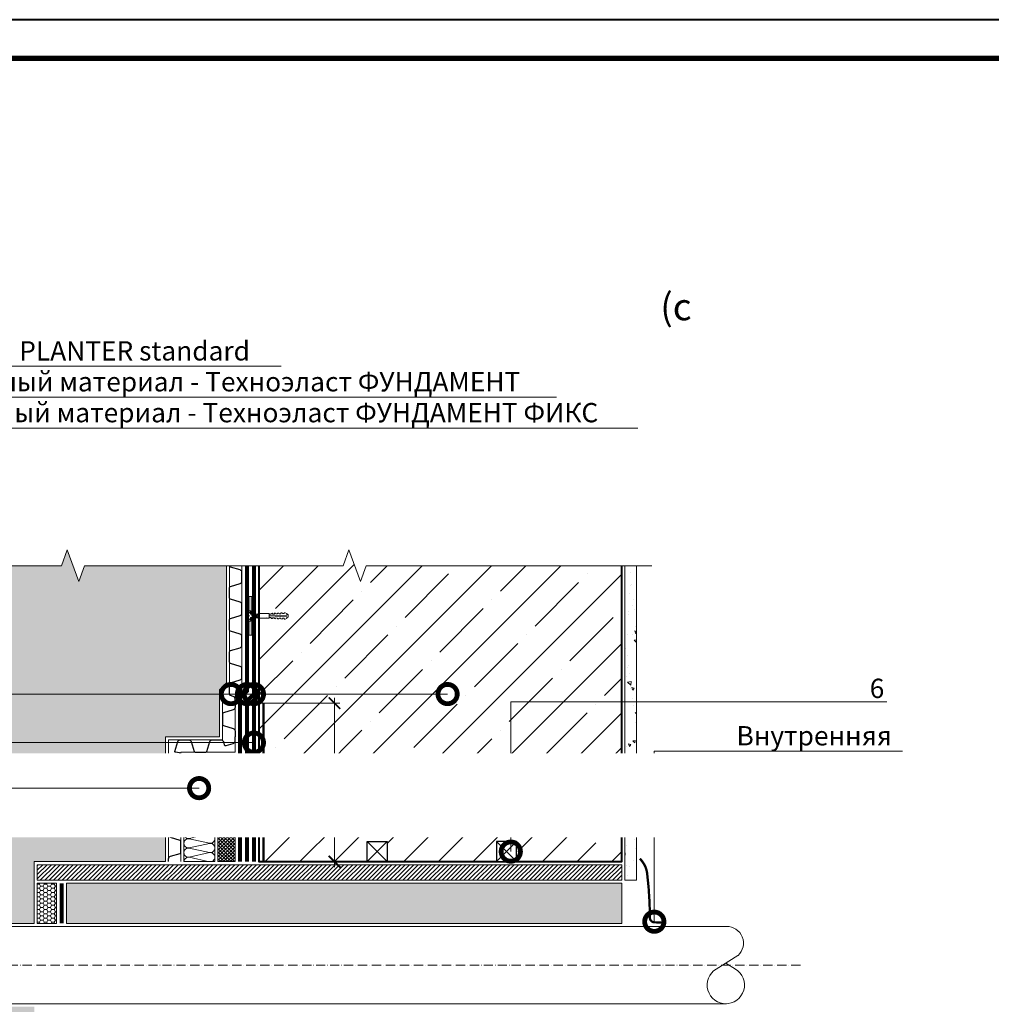
# Model space of a CAD drawing. Units: millimetres. Extents: x -100724 to 89901, y -32471 to 3415.
# Drawn here: x 37005 to 38263, y -7815 to -6540 of the extents above; entities that cross this region are included whole.
import ezdxf
from ezdxf import colors
from ezdxf.entities.mleader import LeaderData, LeaderLine
from ezdxf.enums import TextEntityAlignment as Align
from ezdxf.math import Vec2, Vec3

# ---------------------------------------------------------------- set-up
doc = ezdxf.new("R2010")
doc.units = ezdxf.units.MM
for name, pattern in [('ACAD_ISO10W100', [18, 12, -3, 0, -3]), ('Штриховая', [6, 2, -2, 2]), ('штриховая 50', [1, 0.5, -0.5])]:
    doc.linetypes.add(name, pattern=pattern)
doc.layers.get('0').update_dxf_attribs({"lineweight": 30})
doc.layers.get('DEFPOINTS').update_dxf_attribs({"color": 251, "lineweight": 0})
for name, color, linetype, lineweight in [('FP-XX-МАРКИ ПОМЕЩЕНИЙ', 250, 'Continuous', 25), ('TN-БЕТОН', 251, 'Continuous', 40), ('TN-ГЕРМЕТИК', 20, 'Continuous', 30), ('TN-ГИДРОИЗОЛЯЦИЯ БИТУМАЯ нижняя', 173, 'Continuous', 9), ('TN-ГИДРОИЗОЛЯЦИЯ УСИЛЕНИЕ', 1, 'Continuous', 9), ('TN-ГРУНТОВКА', 6, 'Continuous', 15), ('TN-РАЗМЕРЫ', 184, 'Continuous', 15), ('TN-РАЗМЕРЫ @ 10', 184, 'Continuous', 15), ('TN-УТЕПЛИТЕЛЬ КВ', 42, 'Continuous', 15), ('ТН_Гравий', 34, 'Continuous', 25), ('ТН_Крепеж', 7, 'Continuous', 15)]:
    doc.layers.add(name, color=color, linetype=linetype, lineweight=lineweight)
for name, color, linetype, lineweight, true_color in [('TN-АННОТАЦИИ', 7, 'Continuous', 20, 0x000000), ('TN-АННОТАЦИИ @ 10', 7, 'Continuous', 20, 0x000000), ('TN-АННТОТАЦИИ', 7, 'Continuous', 20, 0x000000), ('TN-ТАБЛИЦЫ', 7, 'Continuous', 40, 0x000000)]:
    doc.layers.add(name, color=color, linetype=linetype, lineweight=lineweight, true_color=true_color)
doc.styles.add('Arial', font='ariali.ttf')
doc.styles.add('TN-Текст', font='isocpeur.ttf')
doc.styles.add('TN-Текст-Аннотативный', font='isocpeur.ttf')
doc.styles.add('ПТС-Текст-Аннотативный', font='isocpeur.ttf')
doc.dimstyles.new('ПТС-Размеры-Аннотативный$0', dxfattribs={"dimtxt": 2.5, "dimasz": 1.5, "dimexe": 0.7, "dimexo": 1, "dimgap": 0.8, "dimtad": 1, "dimdec": 0, "dimzin": 0, "dimdsep": 46, "dimtxsty": 'TN-Текст-Аннотативный', "dimblk": 'ARCHTICK', "dimcen": 2, "dimdle": 0.7, "dimadec": 0, "dimazin": 0, "dimtfac": 1, "dimtdec": 0, "dimtmove": 1, "dimatfit": 3, "dimfxl": 0.7, "dimtolj": 1, "dimtzin": 0, "dimlwd": -1, "dimlwe": -1, "dimarcsym": 0})

# ---------------------------------------------------------------- blocks, each defined once
blk = doc.blocks.new('*U149')
at = {"color": 252, "lineweight": 0, "ltscale": 100, "style": 'Arial', "flags": 9}
blk.add_attdef('ТИП', (-20.6, -64.8), '', height=25, rotation=270, dxfattribs=at)
at = {"color": 252, "lineweight": 30, "ltscale": 100, "style": 'Arial', "flags": 9}
blk.add_attdef('ОПИСАНИЕ', (9.4, -64.8), '', height=25, rotation=270, dxfattribs=at)
at = {"color": 1, "lineweight": 0}
blk.add_wipeout([(-12.6, 1.5), (-10.5, -0.6), (0.5, -0.6), (0.5, -3.6), (1, -3.6), (2, -2.6), (2.7, -1.4), (3.4, 0.4), (3.5, 1), (2, 1), (2, 2), (3.5, 2), (3.4, 2.6), (2.7, 4.4), (2, 5.6), (1, 6.6), (0.5, 6.6), (0.5, 3.6), (-10.5, 3.6)], dxfattribs=at)
h = blk.add_hatch(color=222)
h.paths.add_polyline_path([(2.5, 26.5), (-1.5, 26.5), (-1.5, 4.1), (0, 4.1), (0, 8.1), (2.5, 8.1)])
h.paths.add_polyline_path([(2.5, -5.1), (0, -5.1), (0, -1.1), (-1.5, -1.1), (-1.5, -23.5), (2.5, -23.5)])
at = {"color": 222}
for points in [[(0, 4.1), (-1.5, 4.1), (-1.5, 26.5), (2.5, 26.5), (2.5, 8.1), (0, 8.1)], [(-3.2, -1), (-2.2, 4.4), (-1, 3.8), (-2, -1.6)], [(0, -1.1), (-1.5, -1.1), (-1.5, -23.5), (2.5, -23.5), (2.5, -5.1), (0, -5.1)]]:
    blk.add_lwpolyline(points, close=True, dxfattribs=at)
at = {"color": 222, "lineweight": 0}
blk.add_wipeout([(-10.5, -1.6), (-10.5, 4.7), (-23.6, 4.7), (-23.6, -1.6)], dxfattribs=at)
at = {"color": 222}
for points in [[(3.5, 1), (3.4, 0.4), (2.7, -1.4), (2, -2.6), (1, -3.6), (0.5, -3.6), (0.5, -0.6), (-10.5, -0.6), (-10.5, 3.6), (0.5, 3.6), (0.5, 6.6), (1, 6.6), (2, 5.6), (2.7, 4.4), (3.4, 2.6), (3.5, 2), (2, 2), (2, 1), (3.5, 1)], [(-9.3, -1), (-8.3, 4.4), (-7.1, 3.8), (-8.1, -1.6)], [(-7.3, -1), (-6.3, 4.4), (-5.1, 3.8), (-6.1, -1.6)], [(-5.2, -1), (-4.3, 4.4), (-3.1, 3.8), (-4, -1.6)]]:
    blk.add_lwpolyline(points, close=True, dxfattribs=at)
at = {"color": 222, "lineweight": 0}
blk.add_wipeout([(-23.6, 4.7), (-24.2, 3.6), (-26.3, 3.7), (-26.2, 4.8), (-27.8, 4.9), (-28.4, 3.8), (-30.5, 4), (-30.4, 5), (-32, 5.1), (-32.6, 4.1), (-34.7, 4.2), (-34.6, 5.2), (-36.2, 5.3), (-36.8, 4.3), (-38.9, 4.4), (-38.8, 5.4), (-40.4, 5.5), (-41, 4.5), (-43.1, 4.6), (-43, 5.7), (-44.6, 5.7), (-46.5, 4.8), (-46.6, 2.7), (-23.7, 1.5), (-46.6, 0.3), (-46.5, -1.8), (-44.6, -2.7), (-43, -2.7), (-43.1, -1.6), (-41, -1.5), (-40.4, -2.5), (-38.8, -2.4), (-38.9, -1.4), (-36.8, -1.3), (-36.2, -2.3), (-34.6, -2.2), (-34.7, -1.2), (-32.6, -1.1), (-32, -2.1), (-30.4, -2), (-30.5, -1), (-28.4, -0.8), (-27.8, -1.9), (-26.2, -1.8), (-26.3, -0.7), (-24.2, -0.6), (-23.6, -1.6)], dxfattribs=at)
blk.add_wipeout([(-46.6, 0.3), (-23.7, 1.5), (-46.6, 2.7), (-46.5, 3.6), (-47.3, 3.6), (-48.3, 3.1), (-48.3, -0.1), (-47.3, -0.6), (-46.5, -0.6)], dxfattribs=at)
at = {"color": 222}
for points in [[(-46.6, 0.3), (-23.7, 1.5), (-46.6, 2.7), (-46.5, 3.6), (-47.3, 3.6), (-48.3, 3.1), (-48.3, -0.1), (-47.3, -0.6), (-46.5, -0.6)], [(-23.6, 4.7), (-24.2, 3.6), (-26.3, 3.7), (-26.2, 4.8), (-27.8, 4.9), (-28.4, 3.8), (-30.5, 4), (-30.4, 5), (-32, 5.1), (-32.6, 4.1), (-34.7, 4.2), (-34.6, 5.2), (-36.2, 5.3), (-36.8, 4.3), (-38.9, 4.4), (-38.8, 5.4), (-40.4, 5.5), (-41, 4.5), (-43.1, 4.6), (-43, 5.7), (-44.6, 5.7), (-46.5, 4.8), (-46.6, 2.7), (-23.7, 1.5), (-46.6, 0.3), (-46.5, -1.8), (-44.6, -2.7), (-43, -2.7), (-43.1, -1.6), (-41, -1.5), (-40.4, -2.5), (-38.8, -2.4), (-38.9, -1.4), (-36.8, -1.3), (-36.2, -2.3), (-34.6, -2.2), (-34.7, -1.2), (-32.6, -1.1), (-32, -2.1), (-30.4, -2), (-30.5, -1), (-28.4, -0.8), (-27.8, -1.9), (-26.2, -1.8), (-26.3, -0.7), (-24.2, -0.6), (-23.6, -1.6)], [(-10.5, -1.6), (-10.5, 4.7), (-23.6, 4.7), (-23.6, -1.6), (-10.5, -1.6)]]:
    blk.add_lwpolyline(points, close=True, dxfattribs=at)
blk = doc.blocks.new('*U413')
at = {"color": 34, "lineweight": 15}
for points in [[(41.6, 16), (0, 16)], [(83.2, 16), (41.6, 16)], [(124.8, 16), (83.2, 16)], [(166.4, 16), (124.8, 16)], [(208, 16), (166.4, 16)], [(41.6, 0), (0, 0)], [(83.2, 0), (41.6, 0)], [(124.8, 0), (83.2, 0)], [(166.4, 0), (124.8, 0)], [(208, 0), (166.4, 0)]]:
    blk.add_lwpolyline(points, dxfattribs=at)
at = {"color": 34}
for points in [[(41.6, 16), (34.8, 16, 0.331206), (33.3, 14.9), (29.5, 2.3, -0.331206), (26.4, 0), (15.2, 0, -0.331206), (12.1, 2.3), (8.3, 14.9, 0.331206), (6.8, 16), (0, 16)], [(83.2, 16), (76.4, 16, 0.331206), (74.9, 14.9), (71.1, 2.3, -0.331206), (68, 0), (56.8, 0, -0.331206), (53.7, 2.3), (49.9, 14.9, 0.331206), (48.4, 16), (41.6, 16)], [(124.8, 16), (118, 16, 0.331206), (116.5, 14.9), (112.7, 2.3, -0.331206), (109.6, 0), (98.4, 0, -0.331206), (95.3, 2.3), (91.5, 14.9, 0.331206), (90, 16), (83.2, 16)], [(166.4, 16), (159.6, 16, 0.331206), (158.1, 14.9), (154.3, 2.3, -0.331206), (151.2, 0), (140, 0, -0.331206), (136.9, 2.3), (133.1, 14.9, 0.331206), (131.6, 16), (124.8, 16)], [(208, 16), (201.2, 16, 0.331206), (199.7, 14.9), (195.9, 2.3, -0.331206), (192.8, 0), (181.6, 0, -0.331206), (178.5, 2.3), (174.7, 14.9, 0.331206), (173.2, 16), (166.4, 16)]]:
    blk.add_lwpolyline(points, format="xyb", dxfattribs=at)
blk = doc.blocks.new('_ARCHTICK')
at = {"color": 0, "linetype": 'ByBlock', "ltscale": 10, "const_width": 0.15}
blk.add_lwpolyline([(-0.5, -0.5), (0.5, 0.5)], dxfattribs=at)
blk = doc.blocks.new('*D353')
at = {"layer": 'DEFPOINTS', "color": 0, "transparency": 16777216}
for p in [(37305.6, -7425.1), (37412.5, -7425.1), (37310.6, -7630.4)]:
    blk.add_point(p, dxfattribs=at)
at = {"layer": 'TN-РАЗМЕРЫ', "color": 0, "transparency": 16777216}
for p, q in [((37412.5, -7637.4), (37412.5, -7418.1)), ((37315.6, -7425.1), (37419.5, -7425.1)), ((37320.6, -7630.4), (37419.5, -7630.4))]:
    blk.add_line(p, q, dxfattribs=at)
at = {"layer": 'TN-РАЗМЕРЫ', "color": 0, "transparency": 16777216, "xscale": 15, "yscale": 15, "zscale": 15}
for p, rotation in [((37412.5, -7425.1), 90), ((37412.5, -7630.4), 270)]:
    blk.add_blockref('_ARCHTICK', p, dxfattribs=dict(at, rotation=rotation))
at = {"layer": 'TN-РАЗМЕРЫ', "color": 0, "transparency": 16777216, "insert": (37392, -7527.8), "char_height": 25, "attachment_point": 5, "rotation": 90, "style": 'TN-Текст-Аннотативный', "bg_fill": 3, "box_fill_scale": 1.1, "bg_fill_color": 256, "bg_fill_true_color": 13158600, "bg_fill_transparency": 0}
blk.add_mtext('\\A1;200', dxfattribs=at)
blk = doc.blocks.new('*U276')
at = {"lineweight": 0}
blk.add_wipeout([(-670, -55), (-670, 3500), (-464, 3575), (-876, 3725), (-670, 3800), (-670, 7149), (-464, 7224), (-876, 7374), (-670, 7449), (-670, 11444), (0, 11444), (0, 7449), (-206, 7374), (206, 7224), (0, 7149), (0, 3800), (-206, 3725), (206, 3575), (0, 3500), (0, -55)], dxfattribs=at).dxf.layer = 'FP-XX-МАРКИ ПОМЕЩЕНИЙ'
at = {"linetype": 'Continuous'}
blk.add_lwpolyline([(0, 11149), (0, 7449), (0, 7449), (-206, 7374), (206, 7224), (0, 7149), (0, 7149), (0, 3800), (-206, 3725), (206, 3575), (0, 3500), (0, -200)], dxfattribs=at)
blk = doc.blocks.new('*U102')
blk.add_lwpolyline([(0, 0), (420, 0), (420, 297), (0, 297)], close=True)
at = {"const_width": 0.7}
blk.add_lwpolyline([(20, 5), (415, 5), (415, 292), (20, 292)], close=True, dxfattribs=at)
at = {"color": 0, "style": 'TN-Текст', "flags": 8}
for tag, p, height in [('ФОРМА6_001', (341.77, 11.28), 3.5), ('ФОРМАТ', (397, 1.5), 2.5)]:
    blk.add_attdef(tag, p, '', height=height, dxfattribs=at)
blk.add_attdef('ЛИСТ__', text='', height=2.5, dxfattribs=at).set_placement((410, 9.5), align=Align.MIDDLE_CENTER)
blk = doc.blocks.new('*U278')
at = {"ltscale": 100}
for p, q in [((0, 84), (24, 84)), ((0, 4), (0, 84)), ((24, 84), (48, 84)), ((48, 84), (72, 84)), ((72, 84), (96, 84)), ((96, 84), (120, 84)), ((120, 84), (144, 84)), ((144, 84), (168, 84)), ((168, 84), (192, 84)), ((192, 84), (216, 84)), ((216, 84), (240, 84)), ((240, 84), (264, 84)), ((264, 84), (288, 84)), ((0, 4), (24, 4)), ((24, 4), (48, 4)), ((48, 4), (72, 4)), ((72, 4), (96, 4)), ((96, 4), (120, 4)), ((120, 4), (144, 4)), ((144, 4), (168, 4)), ((168, 4), (192, 4)), ((192, 4), (216, 4)), ((216, 4), (240, 4)), ((240, 4), (264, 4)), ((264, 4), (288, 4))]:
    blk.add_line(p, q, dxfattribs=at)
at = {"lineweight": 9, "ltscale": 100, "transparency": 33554559}
for points in [[(0, 4, 0.451718), (11.9, 17.5), (0.1, 70.5, -1.135042), (23.9, 70.5), (12.1, 17.5, 0.451718), (24, 4, 0.451718)], [(24, 4, 0.451718), (35.9, 17.5), (24.1, 70.5, -1.135042), (47.9, 70.5), (36.1, 17.5, 0.451718), (48, 4, 0.451718)], [(48, 4, 0.451718), (59.9, 17.5), (48.1, 70.5, -1.135042), (71.9, 70.5), (60.1, 17.5, 0.451718), (72, 4, 0.451718)], [(72, 4, 0.451718), (83.9, 17.5), (72.1, 70.5, -1.135042), (95.9, 70.5), (84.1, 17.5, 0.451718), (96, 4, 0.451718)], [(96, 4, 0.451718), (107.9, 17.5), (96.1, 70.5, -1.135042), (119.9, 70.5), (108.1, 17.5, 0.451718), (120, 4, 0.451718)], [(120, 4, 0.451718), (131.9, 17.5), (120.1, 70.5, -1.135042), (143.9, 70.5), (132.1, 17.5, 0.451718), (144, 4, 0.451718)], [(144, 4, 0.451718), (155.9, 17.5), (144.1, 70.5, -1.135042), (167.9, 70.5), (156.1, 17.5, 0.451718), (168, 4, 0.451718)], [(168, 4, 0.451718), (179.9, 17.5), (168.1, 70.5, -1.135042), (191.9, 70.5), (180.1, 17.5, 0.451718), (192, 4, 0.451718)], [(192, 4, 0.451718), (203.9, 17.5), (192.1, 70.5, -1.135042), (215.9, 70.5), (204.1, 17.5, 0.451718), (216, 4, 0.451718)], [(216, 4, 0.451718), (227.9, 17.5), (216.1, 70.5, -1.135042), (239.9, 70.5), (228.1, 17.5, 0.451718), (240, 4, 0.451718)], [(240, 4, 0.451718), (251.9, 17.5), (240.1, 70.5, -1.135042), (263.9, 70.5), (252.1, 17.5, 0.451718), (264, 4, 0.451718)], [(264, 4, 0.451718), (275.9, 17.5), (264.1, 70.5, -1.135042), (287.9, 70.5), (276.1, 17.5, 0.451718), (288, 4, 0.451718)]]:
    blk.add_lwpolyline(points, format="xyb", dxfattribs=at)
blk = doc.blocks.new('_DotSmall')
at = {"color": 0, "linetype": 'ByBlock', "const_width": 0.5}
blk.add_lwpolyline([(-0.0625, 0, 1), (0.0625, 0, 1)], format="xyb", close=True, dxfattribs=at)

msp = doc.modelspace()

# ---------------------------------------------------------------- hatches: boundary and pattern name
at = {"lineweight": 9, "transparency": 33554687}
h = msp.add_hatch(dxfattribs=at)
h.set_pattern_fill('AR-SAND', color=256, scale=0.5)
h.set_pattern_definition([(37.5, (8549.862, -26018.647), (-0.800016, 24.470662), [0, -19.304, 0, -21.59, 0, -20.6375]), (7.5, (8549.862, -26018.647), (22.476164, 35.841255), [0, -10.414, 0, -17.399, 0, -6.6675]), (327.5, (8534.241, -26018.647), (39.549619, 0.071859), [0, -6.35, 0, -22.86, 0, -29.845]), (317.5, (8534.24, -26018.647), (38.177823, 11.146466), [0, -3.175, 0, -14.986, 0, -17.145])])
h.paths.add_polyline_path([(36777.4, -7818.4), (36777.4, -7710.4), (37023.5, -7710.4), (37023.5, -7630.4), (37193.4, -7630.4), (37193.4, -7468.7), (37263.6, -7468.7), (37263.6, -7407.7), (37272.6, -7398.7), (37272.6, -7219.3), (36682.5, -7219.3), (36682.5, -8670.1), (37272.6, -8670.1), (37272.6, -8490.7), (37263.6, -8481.7), (37263.6, -8464.4), (37193.4, -8464.4), (37193.4, -8259), (37023.5, -8259), (37023.5, -8179), (36927.6, -8179), (36777.4, -8179), (36777.4, -8071), (36927.6, -8071), (37023.5, -8071), (37023.5, -7991), (37193.4, -7991), (37193.4, -7898.4), (37023.5, -7898.4), (37023.5, -7818.4)])
at = {"layer": 'TN-БЕТОН', "lineweight": 9}
h = msp.add_hatch(dxfattribs=at)
h.set_pattern_fill('AR-CONC', color=256, scale=0.2, angle=90)
h.set_pattern_definition([(140, (17320.9, -38320.298), (3.187817, 36.436934), [3.81, -41.91]), (85, (17320.9, -38320.3), (-38.21137, -7.048684), [3.048, -33.528117]), (190.45144, (17321.165, -38317.262), (-35.02355, 29.38825), [3.238, -35.61805]), (136.1842, (17310.74, -38320.3), (8.408466, 54.21581), [5.715, -62.865]), (186.63556, (17311.44, -38315.78), (-49.485225, 47.48083), [4.857005, -53.42712]), (81.18415, (17310.74, -38320.3), (-49.485225, 47.48083), [4.57199, -50.29195]), (111, (17313.28, -38315.218), (20.45304, 30.322878), [3.81, -41.91]), (56, (17313.28, -38315.22), (-36.837593, 12.360406), [3.048, -33.528]), (161.45145, (17314.984, -38312.69), (-16.384554, 42.683284), [3.238, -35.617988]), (127.5, (17320.9, -38320.298), (-16.911008, 0.6177207), [0, -33.1216, 0, -34.036, 0, -33.655]), (97.5, (17320.9, -38320.298), (-20.036115, 13.3639325), [0, -19.4056, 0, -32.3596, 0, -12.827]), (57.5, (17320.9, -38331.627), (1.145749, 27.118119), [0, -12.7, 0, -39.624, 0, -52.578]), (47.5, (17320.9, -38336.707), (-5.085298, 29.625836), [0, -16.51, 0, -26.3144, 0, -37.338])])
h.paths.add_polyline_path([(37803.6, -7654.4), (37803.6, -7219.3), (37788.6, -7219.3), (37788.6, -7654.4)])
at = {"layer": 'TN-ГЕРМЕТИК', "lineweight": 18}
h = msp.add_hatch(dxfattribs=at)
h.set_pattern_fill('HONEY', color=256, angle=180)
h.set_pattern_definition([(180, (10674.5262, -25708.0576), (-4.7625, -2.74963064), [3.175, -6.35]), (300, (10674.5262, -25708.0576), (4.7625, -2.74963066), [3.175, -6.35]), (240, (10674.5262, -25708.0576), (-1e-08, -5.4992613), [-6.35, 3.175])])
h.paths.add_polyline_path([(37052.5, -7710.4), (37052.5, -7658.4), (37027.5, -7658.4), (37027.5, -7710.4)])
h = msp.add_hatch(dxfattribs=at)
h.set_pattern_fill('HONEY', color=256, scale=2)
h.set_pattern_definition([(0, (-19429.17, -3124.269), (9.525, 5.4992613), [6.35, -12.7]), (120, (-19429.17, -3124.269), (-9.525, 5.4992613), [6.35, -12.7]), (60, (-19429.17, -3124.269), (2e-08, 10.9985226), [-12.7, 6.35])])
h.paths.add_polyline_path([(37065.5, -7710.4), (37784.6, -7710.4), (37784.6, -7658.4), (37065.5, -7658.4)])

# ---------------------------------------------------------------- linework, layer by layer
at = {"lineweight": 15, "ltscale": 3}
for p, q in [((37920.2, -7714.4), (36820.8, -7714.4)), ((37906.9, -7769.5), (37935.2, -7752)), ((37931.9, -7769.5), (37919.4, -7761.8)), ((37920.2, -7814.4), (36824.3, -7814.4))]:
    msp.add_line(p, q, dxfattribs=at)
at = {"linetype": 'ACAD_ISO10W100', "lineweight": 9}
msp.add_line((38016, -7764.4), (36781.4, -7764.4), dxfattribs=at)
at = {"lineweight": 9, "transparency": 33554687}
msp.add_lwpolyline([(36777.4, -7818.4), (36777.4, -7710.4), (37023.5, -7710.4), (37023.5, -7630.4), (37193.4, -7630.4), (37193.4, -7468.7), (37263.6, -7468.7), (37263.6, -7407.7), (37272.6, -7398.7), (37272.6, -7219.3), (36682.5, -7219.3), (36682.5, -8670.1)], dxfattribs=at)
at = {"color": 34}
for points in [[(37283.6, -7425.1), (37283.6, -7419.5, 0.331206), (37281.3, -7416.4), (37277.7, -7415.3, -0.331206), (37276.6, -7413.8), (37276.6, -7407)], [(37283.6, -7425.1), (37283.6, -7430.7, -0.331206), (37281.3, -7433.8), (37268.7, -7437.5, 0.331206), (37267.6, -7439.1), (37267.6, -7445.9)], [(37267.6, -7445.9), (37267.6, -7452.7, 0.331206), (37268.7, -7454.2), (37281.3, -7458, -0.331206), (37283.6, -7461.1), (37283.6, -7468.7)], [(37197.6, -7509.5), (37197.6, -7503.9, -0.331206), (37199.9, -7500.8), (37212.4, -7497, 0.331206), (37213.6, -7495.5), (37213.6, -7490.9, 0.325236), (37211.8, -7489.4), (37206.5, -7488.7, -0.45673), (37205.7, -7487.6), (37209.5, -7475, -0.331206), (37212.6, -7472.7), (37223.8, -7472.7, -0.331206), (37226.9, -7475), (37230.7, -7487.6, 0.331206), (37232.2, -7488.7), (37239, -7488.7), (37245.8, -7488.7, 0.331206), (37247.3, -7487.6), (37251.1, -7475, -0.331206), (37254.2, -7472.7), (37265.4, -7472.7, -0.331206), (37268.5, -7475), (37269.7, -7479.2, 0.39268), (37272.1, -7480.2), (37281.3, -7477.4, 0.331206), (37283.6, -7474.4), (37283.6, -7468.7)]]:
    msp.add_lwpolyline(points, format="xyb", dxfattribs=at)
at = {"lineweight": 15, "const_width": 3}
msp.add_lwpolyline([(37808.2, -7626.4), (37811.1, -7630.1, -0.136318), (37817.5, -7645.5, -0.029954), (37821.1, -7703, 0.398504), (37826.8, -7709), (37836.6, -7709.1)], format="xyb", dxfattribs=at)
at = {"lineweight": 15, "ltscale": 3}
for centre, radius, start, end in [((37920.7, -7736), 21.6, 312.2778, 91.1994), ((37919.4, -7790.2), 24.2, 121.0638, 271.915), ((37919.4, -7790.2), 24.2, 268.085, 58.9362)]:
    msp.add_arc(centre, radius, start, end, dxfattribs=at)
at = {"layer": 'TN-БЕТОН', "lineweight": 20}
msp.add_lwpolyline([(37803.6, -7654.4), (37803.6, -7219.3), (37788.6, -7219.3), (37788.6, -7654.4)], close=True, dxfattribs=at)
at = {"layer": 'TN-ГЕРМЕТИК', "lineweight": 18}
for points in [[(37027.5, -7658.4), (37052.5, -7658.4), (37052.5, -7710.4), (37027.5, -7710.4)], [(37065.5, -7710.4), (37784.6, -7710.4), (37784.6, -7658.4), (37065.5, -7658.4)]]:
    msp.add_lwpolyline(points, close=True, dxfattribs=at)
at = {"layer": 'TN-ГИДРОИЗОЛЯЦИЯ БИТУМАЯ нижняя', "linetype": 'штриховая 50', "ltscale": 10, "const_width": 5}
msp.add_lwpolyline([(37059, -7658.4), (37059, -7710.4)], dxfattribs=at)
at = {"layer": 'TN-ГИДРОИЗОЛЯЦИЯ УСИЛЕНИЕ', "linetype": 'штриховая 50', "ltscale": 10, "const_width": 5}
msp.add_lwpolyline([(37308.1, -7630.4), (37308.1, -7425.1)], dxfattribs=at)
at = {"layer": 'TN-ГРУНТОВКА', "linetype": 'Штриховая', "ltscale": 0.5, "const_width": 3}
msp.add_lwpolyline([(37320.6, -7630.4), (37320.6, -7425.1)], dxfattribs=at)

# ---------------------------------------------------------------- block references
at = {"layer": 'TN-УТЕПЛИТЕЛЬ КВ', "ltscale": 100, "xscale": -0.5, "yscale": 0.5, "zscale": 0.5, "rotation": 90}
msp.add_blockref('*U278', (37259.4, -7492.7), dxfattribs=at)
at = {"layer": 'ТН_Гравий', "ltscale": 100, "xscale": -1, "rotation": 90}
msp.add_blockref('*U413', (37292.6, -7199), dxfattribs=at)
at = {"layer": 'ТН_Крепеж', "ltscale": 100, "xscale": -1, "rotation": 359.9999999999991}
msp.add_blockref('*U149', (37304.1, -7313.7), dxfattribs=at)

# ---------------------------------------------------------------- texts
at = {"layer": 'TN-АННТОТАЦИИ', "char_height": 35, "attachment_point": 1, "style": 'ПТС-Текст-Аннотативный'}
for s, insert in [('\\pi401.15442;{\\fISOCPEUR|b1|i0|c204|p34;Обустройство трубных проходок с применением\\P\\pi402.87294;специальных вводов заводсткого изготовления}', (29300.4, -6777.6)), ('\\pi440.92954;{\\fISOCPEUR|b1|i0|c204|p34;Обустройство трубных проходок. Вариант 1\\P\\pi492.91792;(с применением мастики ТЕХНОНИКОЛЬ)}', (31600.4, -6777.6)), ('\\pi437.51874;{\\fISOCPEUR|b1|i0|c204|p34;Обустройство трубных проходок. Вариант 2\\P\\pi112.40442;(с применением безосновного битумно-полимерного материала ТН Флекс)}', (33900.4, -6777.6)), ('\\pi496.4599;{\\fISOCPEUR|b1|i0|c204|p34;Обустройство пучка трубных проходок}', (36200.4, -6777.6))]:
    msp.add_mtext_dynamic_manual_height_columns(s, width=1850, gutter_width=20358.2, heights=[129.4], dxfattribs=dict(at, insert=insert))

# ---------------------------------------------------------------- next in the draw order: hatches: boundary and pattern name
at = {"layer": 'TN-БЕТОН', "lineweight": 9}
h = msp.add_hatch(dxfattribs=at)
h.set_pattern_fill('ANSI35', color=256, scale=10)
h.set_pattern_definition([(45, (7173.386, 27.31), (-44.90128, 44.90128), []), (45, (7218.29, 27.31), (-44.90128, 44.90128), [79.375, -15.875, 0, -15.875])])
h.paths.add_polyline_path([(37314.6, -7219.3), (37314.6, -7630.4), (37784.6, -7630.4), (37784.6, -7219.3)])

# ---------------------------------------------------------------- next in the draw order: linework, layer by layer
at = {"layer": 'TN-БЕТОН'}
msp.add_lwpolyline([(37314.6, -7219.3), (37314.6, -7630.4), (37784.6, -7630.4), (37784.6, -7219.3)], close=True, dxfattribs=at)
at = {"layer": 'TN-ГИДРОИЗОЛЯЦИЯ БИТУМАЯ нижняя', "linetype": 'штриховая 50', "ltscale": 10, "const_width": 5}
for points in [[(37290.1, -7630.4), (37290.1, -7418.7), (37299.1, -7409.7), (37299.1, -7219.3)], [(37299.1, -7630.4), (37299.1, -7422.4), (37308.1, -7413.4), (37308.1, -7219.3)]]:
    msp.add_lwpolyline(points, dxfattribs=at)

# ---------------------------------------------------------------- next in the draw order: block references
at = {"layer": 'TN-АННОТАЦИИ', "xscale": -0.1, "yscale": 0.1, "zscale": 0.1, "rotation": 90}
msp.add_blockref('*U276', (37803.6, -7247.2), dxfattribs=at)

# ---------------------------------------------------------------- next in the draw order: wipeouts: each hides what was drawn before it
for points in [[(37454.8, -7604.4), (37480.8, -7604.4), (37480.8, -7630.4), (37454.8, -7630.4)], [(37622.4, -7604.4), (37648.4, -7604.4), (37648.4, -7630.4), (37622.4, -7630.4)]]:
    msp.add_wipeout(points)

# ---------------------------------------------------------------- next in the draw order: linework, layer by layer
at = {"layer": 'TN-ГЕРМЕТИК'}
for points in [[(37454.8, -7604.4), (37480.8, -7604.4), (37480.8, -7630.4), (37454.8, -7630.4)], [(37648.4, -7604.4), (37622.4, -7604.4), (37622.4, -7630.4), (37648.4, -7630.4)]]:
    msp.add_lwpolyline(points, close=True, dxfattribs=at)
for points in [[(37454.8, -7604.4), (37480.8, -7630.4)], [(37454.8, -7630.4), (37480.8, -7604.4)], [(37648.4, -7604.4), (37622.4, -7630.4)], [(37648.4, -7630.4), (37622.4, -7604.4)]]:
    msp.add_lwpolyline(points, dxfattribs=at)

# ---------------------------------------------------------------- next in the draw order: block references
at = {"layer": 'TN-ТАБЛИЦЫ', "color": 7, "xscale": 10, "yscale": 10, "zscale": 10}
msp.add_blockref('*U102', (36000.4, -9510), dxfattribs=at)

# ---------------------------------------------------------------- next in the draw order: wipeouts: each hides what was drawn before it
msp.add_wipeout([(37195.4, -7630.4), (37259, -7630.4), (37259, -7646.7), (37195.4, -7646.7)]).dxf.layer = 'TN-РАЗМЕРЫ'

# ---------------------------------------------------------------- next in the draw order: hatches: boundary and pattern name
at = {"lineweight": 15}
h = msp.add_hatch(dxfattribs=at)
h.set_pattern_fill('ZEM_OBECNE', color=256, scale=2, style=0)
h.set_pattern_definition([(45, (35174.5645, -6518.763), (-2.828427, 2.828427), [])])
h.paths.add_polyline_path([(37784.6, -7634.4), (37784.6, -7654.4), (37027.5, -7654.4), (37027.5, -7634.4)])
at = {"layer": 'TN-ГЕРМЕТИК', "lineweight": 18}
h = msp.add_hatch(dxfattribs=at)
h.set_pattern_fill('ANSI37', color=256)
h.set_pattern_definition([(45, (-22662.7534, 9380.8356), (-2.24506403, 2.24506403), []), (135, (-22662.7534, 9380.8356), (-2.24506403, -2.24506403), [])])
h.paths.add_polyline_path([(37261.4, -7630.4), (37283.6, -7630.4), (37283.6, -7492.7), (37261.4, -7492.7)])

# ---------------------------------------------------------------- next in the draw order: linework, layer by layer
at = {"color": 34, "lineweight": 15}
msp.add_lwpolyline([(37292.6, -7407), (37283.6, -7416), (37283.6, -7488.7), (37213.6, -7488.7), (37213.6, -7630.4)], dxfattribs=at)
at = {"color": 34}
msp.add_lwpolyline([(37197.6, -7630.4), (37197.6, -7626.6, -0.331206), (37199.9, -7623.5), (37212.4, -7619.8, 0.331206), (37213.6, -7618.2), (37213.6, -7611.4), (37213.6, -7604.6, 0.331206), (37212.4, -7603.1), (37199.9, -7599.3, -0.331206), (37197.6, -7596.2), (37197.6, -7585, -0.331206), (37199.9, -7581.9), (37212.4, -7578.2, 0.331206), (37213.6, -7576.6), (37213.6, -7569.8), (37213.6, -7563, 0.331206), (37212.4, -7561.5), (37199.9, -7557.7, -0.331206), (37197.6, -7554.6), (37197.6, -7543.4, -0.331206), (37199.9, -7540.3), (37212.4, -7536.6, 0.331206), (37213.6, -7535), (37213.6, -7528.2), (37213.6, -7521.4, 0.331206), (37212.4, -7519.9), (37199.9, -7516.1, -0.331206), (37197.6, -7513), (37197.6, -7507.4)], format="xyb", dxfattribs=at)
at = {"lineweight": 15}
msp.add_lwpolyline([(37784.6, -7634.4), (37784.6, -7654.4), (37027.5, -7654.4), (37027.5, -7634.4)], close=True, dxfattribs=at)
at = {"layer": 'TN-ГЕРМЕТИК', "lineweight": 18}
msp.add_lwpolyline([(37261.4, -7630.4), (37283.6, -7630.4), (37283.6, -7492.7), (37261.4, -7492.7)], close=True, dxfattribs=at)
at = {"layer": 'TN-ГИДРОИЗОЛЯЦИЯ УСИЛЕНИЕ', "color": 1}
msp.add_lwpolyline([(37276.6, -7400.4), (37267.6, -7409.4), (37267.6, -7472.7), (37197.6, -7472.7), (37197.6, -7630.4)], dxfattribs=at)
at = {"layer": 'TN-УТЕПЛИТЕЛЬ КВ'}
msp.add_lwpolyline([(37257.4, -7630.4), (37217.4, -7630.4)], dxfattribs=at)

# ---------------------------------------------------------------- next in the draw order: dimensions: what is measured, and where the dimension line sits
at = {"layer": 'TN-РАЗМЕРЫ @ 10'}
dim = msp.add_linear_dim(base=(37412.5, -7425.1), p1=(37310.6, -7630.4), p2=(37305.6, -7425.1), angle=90, text='200', dimstyle='ПТС-Размеры-Аннотативный$0', override={"dimscale": 10, "dimtix": 0, "dimtofl": 1, "dimtmove": 1, "dimatfit": 3, "dimtfill": 1}, dxfattribs=at)
dim.commit()
dim.dimension.update_dxf_attribs({"geometry": '*D353', "text_midpoint": (37392, -7527.8)})

# ---------------------------------------------------------------- next in the draw order: leaders
at = {"layer": 'TN-АННОТАЦИИ @ 10'}
ml = msp.add_multileader_mtext('Standard', dxfattribs=at)
ml.set_content('\\A1;6', color=256, style='TN-Текст')
ml.set_leader_properties(color=256, linetype='ByLayer', lineweight=-1)
ml.set_arrow_properties(name='DOTSMALL')
ml.build(insert=Vec2(0, 0))
ml.multileader.update_dxf_attribs({"text_left_attachment_type": 6, "text_right_attachment_type": 6, "dogleg_length": 100, "arrow_head_size": 50, "scale": 10})
ctx = ml.context
ctx.base_point, ctx.scale, ctx.char_height, ctx.arrow_head_size, ctx.landing_gap_size, ctx.plane_origin = Vec3(38109, -7423.5), 10, 25, 50, 0, Vec3(36398.3, -8534.6)
ctx.left_attachment, ctx.right_attachment, ctx.text_align_type = 6, 6, 1
notes = []
notes.append((ctx, [(1, (1, 1, 0), (38100.8, -7423.5), (1, 0), 8.18, [(0, [(37640.9, -7617.4), (37640.9, -7423.5)], 0, [])])]))
ctx.mtext.insert, ctx.mtext.alignment, ctx.mtext.line_spacing_style, ctx.mtext.flow_direction = Vec3(38115.3, -7393.5), 2, 2, 5
ctx.mtext.has_bg_fill, ctx.mtext.bg_color, ctx.mtext.bg_scale_factor, ctx.mtext.bg_transparency, ctx.mtext.use_window_bg_color = 1, -1027028792, 1.5, 0, 1
for ctx, leaders in notes:
    for number, flags, end, landing, length, lines in leaders:
        leader = LeaderData()
        leader.index, (leader.has_last_leader_line, leader.has_dogleg_vector, leader.attachment_direction) = number, flags
        leader.last_leader_point, leader.dogleg_vector, leader.dogleg_length = Vec3(end), Vec3(landing), length
        for number, points, colour, breaks in lines:
            line = LeaderLine()
            line.index, line.vertices, line.color, line.breaks = number, Vec3.list(points), colors.encode_raw_color(colour), breaks
            leader.lines.append(line)
        ctx.leaders.append(leader)

# ---------------------------------------------------------------- next in the draw order: leaders
ml = msp.add_multileader_mtext('Standard', dxfattribs=at)
ml.set_content('\\A1;1', color=256, style='TN-Текст')
ml.set_leader_properties(color=256, linetype='ByLayer', lineweight=-1)
ml.set_arrow_properties(name='DOTSMALL')
ml.build(insert=Vec2(0, 0))
ml.multileader.update_dxf_attribs({"text_left_attachment_type": 6, "text_right_attachment_type": 6, "dogleg_length": 100, "arrow_head_size": 50, "scale": 10})
ctx = ml.context
ctx.base_point, ctx.scale, ctx.char_height, ctx.arrow_head_size, ctx.landing_gap_size, ctx.plane_origin = Vec3(36539.8, -7476.3), 10, 25, 50, 0, Vec3(38658, -8615.8)
ctx.left_attachment, ctx.right_attachment, ctx.text_align_type = 6, 6, 1
notes = []
notes.append((ctx, [(1, (1, 1, 0), (36555.4, -7476.3), (-1, 0), 8.18, [(1, [(37308.1, -7476.3)], 0, [])])]))
ctx.mtext.insert, ctx.mtext.alignment, ctx.mtext.line_spacing_style, ctx.mtext.flow_direction = Vec3(36543.5, -7446.3), 2, 2, 5
ctx.mtext.has_bg_fill, ctx.mtext.bg_color, ctx.mtext.bg_scale_factor, ctx.mtext.bg_transparency, ctx.mtext.use_window_bg_color = 1, -1027028792, 1.5, 0, 1
ml = msp.add_multileader_mtext('Standard', dxfattribs=at)
ml.set_content('\\A1;Внутренняя\\Pмуфта', color=256, style='TN-Текст')
ml.set_leader_properties(color=256, linetype='ByLayer', lineweight=-1)
ml.set_arrow_properties(name='DOTSMALL')
ml.build(insert=Vec2(0, 0))
ml.multileader.update_dxf_attribs({"text_left_attachment_type": 6, "text_right_attachment_type": 6, "dogleg_length": 100, "arrow_head_size": 50, "scale": 10})
ctx = ml.context
ctx.base_point, ctx.scale, ctx.char_height, ctx.arrow_head_size, ctx.landing_gap_size, ctx.plane_origin = Vec3(37945.1, -7487.4), 10, 25, 50, 0, Vec3(35832.8, -8580.6)
ctx.left_attachment, ctx.right_attachment, ctx.text_align_type = 6, 6, 1
notes.append((ctx, [(1, (1, 1, 0), (37826.8, -7487.4), (1, 0), 118.3, [(1, [(37826.8, -7708.2)], 0, [])])]))
ctx.mtext.insert, ctx.mtext.alignment, ctx.mtext.line_spacing_style, ctx.mtext.flow_direction = Vec3(38033.9, -7454.9), 2, 2, 5
ctx.mtext.has_bg_fill, ctx.mtext.bg_color, ctx.mtext.bg_scale_factor, ctx.mtext.bg_transparency, ctx.mtext.use_window_bg_color = 1, -1027028792, 1.5, 0, 1
for ctx, leaders in notes:
    for number, flags, end, landing, length, lines in leaders:
        leader = LeaderData()
        leader.index, (leader.has_last_leader_line, leader.has_dogleg_vector, leader.attachment_direction) = number, flags
        leader.last_leader_point, leader.dogleg_vector, leader.dogleg_length = Vec3(end), Vec3(landing), length
        for number, points, colour, breaks in lines:
            line = LeaderLine()
            line.index, line.vertices, line.color, line.breaks = number, Vec3.list(points), colors.encode_raw_color(colour), breaks
            leader.lines.append(line)
        ctx.leaders.append(leader)

# ---------------------------------------------------------------- next in the draw order: leaders
ml = msp.add_multileader_mtext('Standard', dxfattribs=at)
ml.set_content('\\A1;Профилированная мембрана PLANTER standard', color=256, style='TN-Текст')
ml.set_leader_properties(color=256, linetype='ByLayer', lineweight=-1)
ml.set_arrow_properties(name='DOTSMALL')
ml.build(insert=Vec2(0, 0))
ml.multileader.update_dxf_attribs({"text_left_attachment_type": 6, "text_right_attachment_type": 6, "dogleg_length": 100, "arrow_head_size": 50, "scale": 10})
ctx = ml.context
ctx.base_point, ctx.scale, ctx.char_height, ctx.arrow_head_size, ctx.landing_gap_size, ctx.plane_origin = Vec3(36532.8, -6988.9), 10, 25, 50, 0, Vec3(34422.1, -7988.4)
ctx.left_attachment, ctx.right_attachment, ctx.text_align_type = 6, 6, 1
notes = []
notes.append((ctx, [(1, (1, 1, 0), (36524.6, -6988.9), (1, 0), 8.18, [(0, [(37278.4, -7413.4), (36524.6, -7413.4)], 0, [])])]))
ctx.mtext.insert, ctx.mtext.alignment, ctx.mtext.line_spacing_style, ctx.mtext.flow_direction = Vec3(36901.6, -6956.4), 2, 2, 5
ml = msp.add_multileader_mtext('Standard', dxfattribs=at)
ml.set_content('\\A1;Битумно-полимерный рулонный материал - Техноэласт ФУНДАМЕНТ', color=256, style='TN-Текст')
ml.set_leader_properties(color=256, linetype='ByLayer', lineweight=-1)
ml.set_arrow_properties(name='DOTSMALL')
ml.build(insert=Vec2(0, 0))
ml.multileader.update_dxf_attribs({"text_left_attachment_type": 6, "text_right_attachment_type": 6, "dogleg_length": 100, "arrow_head_size": 50, "scale": 10})
ctx = ml.context
ctx.base_point, ctx.scale, ctx.char_height, ctx.arrow_head_size, ctx.landing_gap_size, ctx.plane_origin = Vec3(36532.8, -7028.9), 10, 25, 50, 0, Vec3(34422.1, -8068.4)
ctx.left_attachment, ctx.right_attachment, ctx.text_align_type = 6, 6, 1
notes.append((ctx, [(1, (1, 1, 0), (36524.6, -7028.9), (1, 0), 8.18, [(0, [(37299.1, -7413.4), (36524.6, -7413.4)], 0, [])])]))
ctx.mtext.insert, ctx.mtext.alignment, ctx.mtext.line_spacing_style, ctx.mtext.flow_direction = Vec3(37075.3, -6996.4), 2, 2, 5
ml = msp.add_multileader_mtext('Standard', dxfattribs=at)
ml.set_content('\\A1;Битумно-полимерный рулонный материал - Техноэласт ФУНДАМЕНТ ФИКС', color=256, style='TN-Текст')
ml.set_leader_properties(color=256, linetype='ByLayer', lineweight=-1)
ml.set_arrow_properties(name='DOTSMALL')
ml.build(insert=Vec2(0, 0))
ml.multileader.update_dxf_attribs({"text_left_attachment_type": 6, "text_right_attachment_type": 6, "dogleg_length": 100, "arrow_head_size": 50, "scale": 10})
ctx = ml.context
ctx.base_point, ctx.scale, ctx.char_height, ctx.arrow_head_size, ctx.landing_gap_size, ctx.plane_origin = Vec3(36532.8, -7068.9), 10, 25, 50, 0, Vec3(34422.1, -8108.4)
ctx.left_attachment, ctx.right_attachment, ctx.text_align_type = 6, 6, 1
notes.append((ctx, [(1, (1, 1, 0), (36524.6, -7068.9), (1, 0), 8.18, [(0, [(37308.1, -7413.4), (36524.6, -7413.4)], 0, [])])]))
ctx.mtext.insert, ctx.mtext.alignment, ctx.mtext.line_spacing_style, ctx.mtext.flow_direction = Vec3(37124.1, -7036.4), 2, 2, 5
ml = msp.add_multileader_mtext('Standard', dxfattribs=at)
ml.set_content('Стена фундамента', color=256, style='TN-Текст')
ml.set_leader_properties(color=256, linetype='ByLayer', lineweight=-1)
ml.set_arrow_properties(name='DOTSMALL')
ml.build(insert=Vec2(0, 0))
ml.multileader.update_dxf_attribs({"text_left_attachment_type": 6, "text_right_attachment_type": 6, "dogleg_length": 100, "arrow_head_size": 50, "scale": 10})
ctx = ml.context
ctx.base_point, ctx.scale, ctx.char_height, ctx.arrow_head_size, ctx.landing_gap_size, ctx.plane_origin = Vec3(36532.8, -7108.9), 10, 25, 50, 0, Vec3(34422.1, -8188.4)
ctx.left_attachment, ctx.right_attachment, ctx.text_align_type = 6, 6, 1
notes.append((ctx, [(1, (1, 1, 0), (36524.6, -7108.9), (1, 0), 8.18, [(0, [(37559, -7413.4), (36524.6, -7413.4)], 0, [])])]))
ctx.mtext.insert, ctx.mtext.alignment, ctx.mtext.line_spacing_style, ctx.mtext.flow_direction = Vec3(36681.6, -7076.4), 2, 2, 5
ml = msp.add_multileader_mtext('Standard', dxfattribs=at)
ml.set_content('\\A1;{\\C7;Опалубка^J из подручных материалов\\H0.7x;\\S*^ ;\\S*^ ;\\S*^ ;\\S*^ ;}', color=256, style='TN-Текст')
ml.set_leader_properties(color=256, linetype='ByLayer', lineweight=-1)
ml.set_arrow_properties(name='DOTSMALL')
ml.build(insert=Vec2(0, 0))
ml.multileader.update_dxf_attribs({"text_left_attachment_type": 6, "text_right_attachment_type": 6, "dogleg_length": 100, "arrow_head_size": 50, "scale": 10})
ctx = ml.context
ctx.base_point, ctx.scale, ctx.char_height, ctx.arrow_head_size, ctx.landing_gap_size, ctx.plane_origin = Vec3(36299.9, -7535.2), 10, 25, 50, 0, Vec3(38658, -8624.7)
ctx.left_attachment, ctx.right_attachment, ctx.text_align_type = 6, 6, 1
notes.append((ctx, [(1, (1, 1, 0), (36779.8, -7535.2), (-1, 0), 8.18, [(1, [(37237.1, -7535.2)], 0, [])])]))
ctx.mtext.insert, ctx.mtext.width, ctx.mtext.alignment, ctx.mtext.line_spacing_style, ctx.mtext.flow_direction = Vec3(36535.8, -7502.7), 531.466, 2, 2, 5
ctx.mtext.has_bg_fill, ctx.mtext.bg_color, ctx.mtext.bg_scale_factor, ctx.mtext.bg_transparency, ctx.mtext.use_window_bg_color = 1, -1027028792, 1.5, 0, 1
for ctx, leaders in notes:
    for number, flags, end, landing, length, lines in leaders:
        leader = LeaderData()
        leader.index, (leader.has_last_leader_line, leader.has_dogleg_vector, leader.attachment_direction) = number, flags
        leader.last_leader_point, leader.dogleg_vector, leader.dogleg_length = Vec3(end), Vec3(landing), length
        for number, points, colour, breaks in lines:
            line = LeaderLine()
            line.index, line.vertices, line.color, line.breaks = number, Vec3.list(points), colors.encode_raw_color(colour), breaks
            leader.lines.append(line)
        ctx.leaders.append(leader)

doc.saveas('drawing.dxf')
